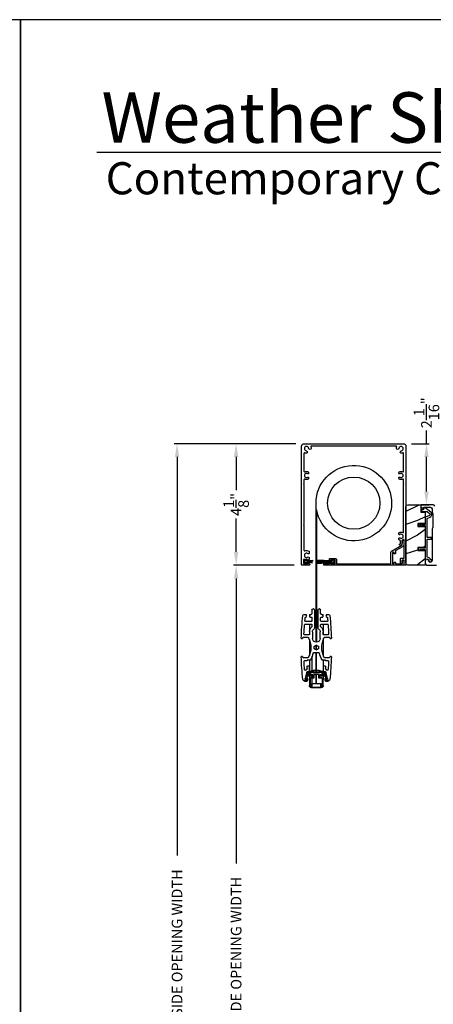
# Model space of a CAD drawing. Extents: x 248 to 401, y -995 to -929.
# Drawn here: x 299 to 313, y -963 to -929 of the extents above; entities that cross this region are included whole.
import ezdxf

# ---------------------------------------------------------------- set-up
doc = ezdxf.new("R2010")
doc.units = 0
doc.header["$LTSCALE"] = 2
doc.header["$MEASUREMENT"] = 0
doc.header["$PDMODE"] = 3
doc.layers.get('0').update_dxf_attribs({"linetype": 'CONTINUOUS'})
doc.layers.get('DEFPOINTS').update_dxf_attribs({"color": 3, "linetype": 'CONTINUOUS'})
doc.layers.add('Dim', color=7, linetype='CONTINUOUS')
doc.styles.add('Arial', font='arial.ttf')
doc.styles.get("Standard").update_dxf_attribs({"font": 'arial.ttf'})
doc.dimstyles.new('STANDARD 1.5', dxfattribs={"dimtxt": 0.36, "dimasz": 0.45, "dimexe": 0.09375, "dimexo": 0.27, "dimgap": 0.135, "dimtad": 0, "dimdec": 4, "dimzin": 0, "dimdsep": 46, "dimlunit": 4, "dimtxsty": 'STANDARD', "dimcen": 0, "dimadec": 5, "dimazin": 0, "dimtfac": 1, "dimtdec": 4, "dimtofl": 0, "dimtmove": 0, "dimatfit": 3, "dimfxl": 1, "dimtolj": 1, "dimtzin": 0, "dimarcsym": 0})

# ---------------------------------------------------------------- blocks, each defined once
blk = doc.blocks.new('*D371')
at = {"color": 0, "lineweight": -2, "transparency": 16777216}
for p, q in [((308.463, -947.817), (306.404, -947.817)), ((306.498, -948.267), (306.498, -957.944)), ((306.498, -975.987), (306.498, -966.31)), ((308.448, -976.437), (306.404, -976.437))]:
    blk.add_line(p, q, dxfattribs=at)
at = {"color": 0, "transparency": 16777216}
for points in [[(306.423, -948.267), (306.573, -948.267), (306.498, -947.817)], [(306.423, -975.987), (306.573, -975.987), (306.498, -976.437)]]:
    blk.add_solid(points, dxfattribs=at)
at = {"layer": 'DEFPOINTS', "color": 0, "transparency": 16777216}
for p in [(306.498, -947.817), (308.733, -947.817), (308.718, -976.437)]:
    blk.add_point(p, dxfattribs=at)
at = {"color": 0, "transparency": 16777216, "insert": (306.498, -962.127), "char_height": 0.36, "attachment_point": 5, "rotation": 90}
blk.add_mtext('\\A1;SCREEN INSIDE OPENING WIDTH', dxfattribs=at)
blk = doc.blocks.new('*D374')
at = {"color": 0, "lineweight": -2, "transparency": 16777216}
for p, q in [((308.526, -943.692), (304.401, -943.692)), ((304.495, -944.142), (304.495, -957.669)), ((304.495, -980.121), (304.495, -966.594)), ((308.518, -980.571), (304.401, -980.571))]:
    blk.add_line(p, q, dxfattribs=at)
at = {"color": 0, "transparency": 16777216}
for points in [[(304.42, -944.142), (304.57, -944.142), (304.495, -943.692)], [(304.42, -980.121), (304.57, -980.121), (304.495, -980.571)]]:
    blk.add_solid(points, dxfattribs=at)
at = {"layer": 'DEFPOINTS', "color": 0, "transparency": 16777216}
for p in [(304.495, -943.692), (308.796, -943.692), (308.788, -980.571)]:
    blk.add_point(p, dxfattribs=at)
at = {"color": 0, "transparency": 16777216, "insert": (304.495, -962.132), "char_height": 0.36, "attachment_point": 5, "rotation": 90}
blk.add_mtext('\\A1;SCREEN OUTSIDE OPENING WIDTH', dxfattribs=at)
blk = doc.blocks.new('*D375')
at = {"layer": 'DEFPOINTS', "color": 0, "transparency": 16777216}
for p in [(312.175, -943.692), (312.949, -943.692), (312.316, -945.766)]:
    blk.add_point(p, dxfattribs=at)
at = {"layer": 'Dim', "color": 0, "lineweight": -2, "transparency": 16777216}
for p, q in [((312.949, -943.692), (312.949, -943.242)), ((312.445, -943.692), (313.043, -943.692)), ((312.949, -945.316), (312.949, -944.142)), ((312.586, -945.766), (313.043, -945.766))]:
    blk.add_line(p, q, dxfattribs=at)
at = {"layer": 'Dim', "color": 0, "transparency": 16777216}
for points in [[(312.874, -944.142), (313.024, -944.142), (312.949, -943.692)], [(312.874, -945.316), (313.024, -945.316), (312.949, -945.766)]]:
    blk.add_solid(points, dxfattribs=at)
at = {"layer": 'Dim', "color": 0, "transparency": 16777216, "insert": (312.949, -942.644), "char_height": 0.36, "attachment_point": 5, "rotation": 90}
blk.add_mtext('\\A1;2{\\H1x;\\S1/16;}"', dxfattribs=at)
blk = doc.blocks.new('*D376')
at = {"color": 0, "lineweight": -2, "transparency": 16777216}
for p, q in [((308.526, -943.692), (306.404, -943.692)), ((306.498, -944.142), (306.498, -945.275)), ((306.498, -947.367), (306.498, -946.234)), ((308.463, -947.817), (306.404, -947.817))]:
    blk.add_line(p, q, dxfattribs=at)
at = {"color": 0, "transparency": 16777216}
for points in [[(306.423, -944.142), (306.573, -944.142), (306.498, -943.692)], [(306.423, -947.367), (306.573, -947.367), (306.498, -947.817)]]:
    blk.add_solid(points, dxfattribs=at)
at = {"layer": 'DEFPOINTS', "color": 0, "transparency": 16777216}
for p in [(306.498, -943.692), (308.796, -943.692), (308.733, -947.817)]:
    blk.add_point(p, dxfattribs=at)
at = {"color": 0, "transparency": 16777216, "insert": (306.498, -945.754), "char_height": 0.36, "attachment_point": 5, "rotation": 90}
blk.add_mtext('\\A1;4{\\H1x;\\S1/8;}"', dxfattribs=at)
blk = doc.blocks.new('A$Cd77a04da')
for p, q in [((0.064, 0.088), (0.008, 0.122)), ((0.008, 0.122), (0.037, 0.073)), ((0.037, 0.053), (0.008, 0.004)), ((0.008, 0.004), (0.065, 0.037)), ((0.107, 0.122), (0.091, 0.095)), ((0.092, 0.029), (0.107, 0.004)), ((0.126, 0.122), (0.107, 0.122)), ((0.107, 0.004), (0.126, 0.004)), ((0.126, 0.096), (0.126, 0.122)), ((0.323, 0.107), (0.126, 0.096)), ((0.126, 0.092), (0.323, 0.103)), ((0.323, 0.095), (0.126, 0.088)), ((0.126, 0.088), (0.126, 0.092)), ((0.126, 0.084), (0.323, 0.091)), ((0.323, 0.084), (0.126, 0.081)), ((0.126, 0.081), (0.126, 0.084)), ((0.126, 0.077), (0.323, 0.08)), ((0.126, 0.073), (0.126, 0.077)), ((0.323, 0.074), (0.126, 0.073)), ((0.126, 0.069), (0.323, 0.07)), ((0.126, 0.065), (0.126, 0.069)), ((0.323, 0.065), (0.126, 0.065)), ((0.126, 0.057), (0.126, 0.061)), ((0.126, 0.061), (0.323, 0.061)), ((0.323, 0.055), (0.126, 0.057)), ((0.126, 0.049), (0.126, 0.053)), ((0.126, 0.053), (0.323, 0.051)), ((0.323, 0.046), (0.126, 0.049)), ((0.126, 0.041), (0.126, 0.045)), ((0.126, 0.045), (0.323, 0.042)), ((0.323, 0.034), (0.126, 0.041)), ((0.126, 0.033), (0.126, 0.037)), ((0.126, 0.037), (0.323, 0.03)), ((0.323, 0.023), (0.126, 0.033)), ((0.126, 0.029), (0.323, 0.019)), ((0.126, 0.004), (0.126, 0.029)), ((0.323, 0.103), (0.323, 0.107)), ((0.323, 0.091), (0.323, 0.095)), ((0.323, 0.08), (0.323, 0.084)), ((0.323, 0.07), (0.323, 0.074)), ((0.323, 0.061), (0.323, 0.065)), ((0.323, 0.051), (0.323, 0.055)), ((0.323, 0.042), (0.323, 0.046)), ((0.323, 0.03), (0.323, 0.034)), ((0.323, 0.019), (0.323, 0.023))]:
    blk.add_line(p, q)
for centre, start, end in [((0.02, 0.063), 329.9976, 30.0024), ((0.074, 0.105), 238.4378, 330.0028), ((0.075, 0.02), 29.9822, 120.0033)]:
    blk.add_arc(centre, 0.0196, start, end)
blk = doc.blocks.new('A$Cfc71bfa4')
for p, q in [((0, 0.1), (0.001, 0.1)), ((0.001, 0.09), (0.07, 0.09)), ((0.003, 0.122), (0.003, 0.118)), ((0.514, 0.095), (0.003, 0.122)), ((0.003, 0.118), (0.514, 0.091)), ((0.514, 0.087), (0.003, 0.105)), ((0.003, 0.105), (0.003, 0.101)), ((0.003, 0.101), (0.514, 0.083)), ((0.003, 0.088), (0.003, 0.084)), ((0.514, 0.079), (0.003, 0.088)), ((0.003, 0.084), (0.514, 0.075)), ((0.514, 0.071), (0.003, 0.076)), ((0.003, 0.076), (0.003, 0.072)), ((0.003, 0.072), (0.514, 0.068)), ((0.514, 0.065), (0.003, 0.065)), ((0.003, 0.065), (0.003, 0.061)), ((0.003, 0.061), (0.514, 0.061)), ((0.514, 0.058), (0.003, 0.054)), ((0.003, 0.05), (0.514, 0.054)), ((0.003, 0.054), (0.003, 0.05)), ((0.514, 0.05), (0.003, 0.041)), ((0.003, 0.038), (0.514, 0.046)), ((0.514, 0.043), (0.003, 0.025)), ((0.003, 0.041), (0.003, 0.038)), ((0.003, 0.021), (0.514, 0.039)), ((0.514, 0.035), (0.003, 0.008)), ((0.003, 0.004), (0.514, 0.031)), ((0.003, 0.025), (0.003, 0.021)), ((0.003, 0.008), (0.003, 0.004)), ((0.533, 0.122), (0.514, 0.122)), ((0.514, 0.122), (0.514, 0.095)), ((0.514, 0.091), (0.514, 0.087)), ((0.514, 0.083), (0.514, 0.079)), ((0.514, 0.075), (0.514, 0.071)), ((0.514, 0.068), (0.514, 0.065)), ((0.514, 0.061), (0.514, 0.058)), ((0.514, 0.054), (0.514, 0.05)), ((0.514, 0.046), (0.514, 0.043)), ((0.514, 0.039), (0.514, 0.035)), ((0.514, 0.031), (0.514, 0.004)), ((0.514, 0.004), (0.533, 0.004)), ((0.549, 0.095), (0.533, 0.122)), ((0.533, 0.004), (0.548, 0.029)), ((0.575, 0.037), (0.632, 0.004)), ((0.632, 0.122), (0.576, 0.088)), ((0.603, 0.073), (0.632, 0.122)), ((0.632, 0.004), (0.603, 0.053))]:
    blk.add_line(p, q)
for centre, start, end in [((0.565, 0.02), 60.0014, 149.9945), ((0.566, 0.105), 210.0206, 301.5573), ((0.62, 0.063), 150.0044, 209.9956)]:
    blk.add_arc(centre, 0.0196, start, end)
blk = doc.blocks.new('A$Ceba7c1e9')
for p, q in [((1.653, 2.731), (1.637, 2.716)), ((1.719, 2.702), (1.64, 2.702)), ((1.642, 2.702), (1.711, 2.702)), ((1.719, 2.734), (1.658, 2.734)), ((1.727, 2.687), (1.727, 2.655)), ((1.731, 2.667), (1.731, 2.69)), ((1.758, 2.655), (1.758, 2.694)), ((1.821, 2.674), (1.821, 2.876)), ((1.821, 2.553), (1.821, 2.674)), ((1.845, 2.674), (1.845, 2.876)), ((1.888, 2.943), (2.226, 2.943)), ((1.888, 2.919), (1.888, 2.825)), ((1.9, 2.825), (1.9, 2.931)), ((1.9, 2.931), (2.214, 2.931)), ((1.902, 2.825), (1.902, 2.923)), ((1.908, 2.929), (2.206, 2.929)), ((2.004, 2.819), (1.908, 2.819)), ((2.206, 2.817), (1.908, 2.817)), ((1.908, 2.805), (2.206, 2.805)), ((1.919, 2.931), (1.919, 2.929)), ((1.919, 2.819), (1.919, 2.817)), ((1.919, 2.805), (1.919, 2.631)), ((2.008, 2.823), (2.004, 2.819)), ((2.012, 2.819), (2.008, 2.823)), ((2.102, 2.819), (2.012, 2.819)), ((2.046, 2.929), (2.046, 2.931)), ((2.046, 2.817), (2.046, 2.819)), ((2.046, 2.498), (2.046, 2.805)), ((2.047, 2.929), (2.047, 2.931)), ((2.047, 2.817), (2.047, 2.819)), ((2.047, 2.498), (2.047, 2.805)), ((2.106, 2.823), (2.102, 2.819)), ((2.11, 2.819), (2.106, 2.823)), ((2.206, 2.819), (2.11, 2.819)), ((2.212, 2.923), (2.212, 2.825)), ((2.214, 2.931), (2.214, 2.825)), ((2.226, 2.825), (2.226, 2.919)), ((2.269, 2.876), (2.269, 2.674)), ((2.293, 2.876), (2.293, 2.674)), ((2.355, 2.694), (2.355, 2.655)), ((2.383, 2.69), (2.383, 2.667)), ((2.387, 2.655), (2.387, 2.687)), ((2.456, 2.734), (2.395, 2.734)), ((2.474, 2.702), (2.395, 2.702)), ((2.403, 2.702), (2.471, 2.702)), ((2.477, 2.716), (2.461, 2.731)), ((1.732, 2.416), (1.675, 2.64)), ((1.686, 2.655), (1.719, 2.655)), ((1.689, 2.347), (1.736, 2.316)), ((1.696, 2.629), (1.762, 2.43)), ((1.711, 2.639), (1.703, 2.639)), ((1.753, 2.558), (1.736, 2.608)), ((1.802, 2.408), (1.744, 2.408)), ((1.904, 2.553), (1.76, 2.553)), ((1.792, 2.44), (1.768, 2.511)), ((1.776, 2.522), (1.904, 2.522)), ((1.809, 2.435), (1.8, 2.435)), ((1.8, 2.404), (1.809, 2.404)), ((1.813, 2.229), (1.813, 2.396)), ((1.821, 2.435), (1.821, 2.522)), ((1.821, 2.013), (1.821, 2.403)), ((1.86, 2.44), (1.86, 2.484)), ((1.868, 2.492), (1.932, 2.497)), ((1.939, 2.439), (1.869, 2.433)), ((1.933, 2.605), (1.87, 2.616)), ((1.964, 2.624), (1.874, 2.639)), ((1.919, 2.607), (1.919, 2.496)), ((1.919, 2.437), (1.919, 2.403)), ((1.919, 2.37), (1.919, 1.873)), ((1.939, 2.505), (1.939, 2.597)), ((2.175, 2.439), (1.939, 2.439)), ((1.97, 2.506), (1.97, 2.616)), ((2.135, 2.498), (1.978, 2.498)), ((2.046, 2.376), (2.046, 2.439)), ((2.046, 1.759), (2.046, 2.345)), ((2.047, 2.376), (2.047, 2.439)), ((2.047, 1.759), (2.047, 2.345)), ((2.143, 2.616), (2.143, 2.506)), ((2.24, 2.639), (2.15, 2.624)), ((2.175, 2.597), (2.175, 2.505)), ((2.245, 2.433), (2.175, 2.439)), ((2.244, 2.616), (2.181, 2.605)), ((2.182, 2.497), (2.246, 2.492)), ((2.354, 2.553), (2.21, 2.553)), ((2.21, 2.522), (2.338, 2.522)), ((2.253, 2.484), (2.253, 2.44)), ((2.292, 2.553), (2.292, 2.664)), ((2.292, 2.435), (2.292, 2.522)), ((2.292, 2.013), (2.292, 2.403)), ((2.3, 2.396), (2.3, 2.229)), ((2.314, 2.435), (2.305, 2.435)), ((2.305, 2.404), (2.314, 2.404)), ((2.37, 2.408), (2.312, 2.408)), ((2.345, 2.511), (2.322, 2.44)), ((2.351, 2.43), (2.418, 2.629)), ((2.378, 2.608), (2.361, 2.558)), ((2.378, 2.316), (2.425, 2.347)), ((2.439, 2.64), (2.381, 2.416)), ((2.395, 2.655), (2.428, 2.655)), ((2.41, 2.639), (2.403, 2.639)), ((1.737, 2.032), (1.661, 2.032)), ((1.743, 2.019), (1.743, 2.027)), ((1.745, 2.3), (1.745, 2.229)), ((1.845, 2.013), (1.748, 2.013)), ((1.764, 2.209), (1.794, 2.209)), ((2.365, 2.013), (2.269, 2.013)), ((2.32, 2.209), (2.35, 2.209)), ((2.369, 2.229), (2.369, 2.3)), ((2.371, 2.027), (2.371, 2.019)), ((2.453, 2.032), (2.377, 2.032)), ((1.584, 1.889), (1.596, 1.915)), ((1.61, 1.924), (1.782, 1.924)), ((1.821, 1.309), (1.821, 1.856)), ((2.147, 1.759), (1.967, 1.759)), ((2.292, 1.312), (2.292, 1.853)), ((2.332, 1.924), (2.504, 1.924)), ((2.518, 1.915), (2.53, 1.889)), ((2.005, 1.633), (1.981, 1.627)), ((1.981, 1.627), (1.987, 1.603)), ((1.987, 1.563), (1.981, 1.539)), ((1.981, 1.539), (2.005, 1.532)), ((2.057, 1.671), (2.039, 1.653)), ((2.039, 1.512), (2.057, 1.494)), ((2.046, 1.505), (2.046, 1.66)), ((2.047, 1.504), (2.047, 1.661)), ((2.075, 1.653), (2.057, 1.671)), ((2.057, 1.494), (2.075, 1.512)), ((2.133, 1.627), (2.109, 1.633)), ((2.109, 1.532), (2.133, 1.539)), ((2.127, 1.603), (2.133, 1.627)), ((2.133, 1.539), (2.127, 1.563)), ((1.596, 1.25), (1.584, 1.277)), ((1.782, 1.241), (1.61, 1.241)), ((1.808, 1.152), (1.66, 1.152)), ((1.821, 0.789), (1.821, 1.147)), ((1.827, 1.052), (1.827, 1.133)), ((1.925, 1.052), (1.925, 1.274)), ((2.188, 1.274), (2.188, 1.052)), ((2.287, 1.133), (2.287, 1.052)), ((2.292, 0.789), (2.292, 1.146)), ((2.454, 1.152), (2.306, 1.152)), ((2.504, 1.241), (2.332, 1.241)), ((2.53, 1.277), (2.518, 1.25)), ((1.68, 0.789), (1.89, 0.789)), ((1.89, 0.699), (1.691, 0.699)), ((1.91, 0.809), (1.91, 0.867)), ((1.91, 0.571), (1.91, 0.679)), ((1.998, 0.306), (1.998, 0.913)), ((2.116, 0.913), (2.116, 0.306)), ((2.204, 0.867), (2.204, 0.809)), ((2.204, 0.679), (2.204, 0.571)), ((2.224, 0.789), (2.434, 0.789)), ((2.423, 0.699), (2.224, 0.699)), ((1.64, 0.463), (1.709, 0.463)), ((1.702, 0.551), (1.715, 0.551)), ((1.709, 0.545), (1.715, 0.551)), ((1.723, 0.532), (1.709, 0.545)), ((1.709, 0.518), (1.723, 0.532)), ((1.723, 0.504), (1.709, 0.518)), ((1.709, 0.49), (1.723, 0.504)), ((1.723, 0.477), (1.709, 0.49)), ((1.709, 0.463), (1.723, 0.477)), ((1.843, 0.545), (1.829, 0.532)), ((1.829, 0.532), (1.843, 0.518)), ((1.843, 0.518), (1.829, 0.504)), ((1.829, 0.504), (1.843, 0.49)), ((1.843, 0.49), (1.829, 0.477)), ((1.829, 0.477), (1.843, 0.463)), ((1.837, 0.551), (1.89, 0.551)), ((1.837, 0.551), (1.843, 0.545)), ((1.843, 0.463), (1.87, 0.463)), ((1.91, 0.306), (1.91, 0.424)), ((2.204, 0.424), (2.204, 0.306)), ((2.224, 0.551), (2.277, 0.551)), ((2.243, 0.463), (2.271, 0.463)), ((2.271, 0.545), (2.277, 0.551)), ((2.285, 0.532), (2.271, 0.545)), ((2.271, 0.518), (2.285, 0.532)), ((2.285, 0.504), (2.271, 0.518)), ((2.271, 0.49), (2.285, 0.504)), ((2.285, 0.477), (2.271, 0.49)), ((2.271, 0.463), (2.285, 0.477)), ((2.405, 0.545), (2.391, 0.532)), ((2.391, 0.532), (2.405, 0.518)), ((2.405, 0.518), (2.391, 0.504)), ((2.391, 0.504), (2.405, 0.49)), ((2.405, 0.49), (2.391, 0.477)), ((2.391, 0.477), (2.405, 0.463)), ((2.399, 0.551), (2.412, 0.551)), ((2.399, 0.551), (2.405, 0.545)), ((2.405, 0.463), (2.474, 0.463)), ((1.959, 0.267), (1.949, 0.267)), ((2.165, 0.267), (2.155, 0.267))]:
    blk.add_line(p, q)
for centre, radius, start, end in [((1.64, 2.663), 0.0393, 89.9953, 173.6694), ((1.642, 2.71), 0.00786, 135.0061, 269.9941), ((1.658, 2.726), 0.00783, 89.8987, 135.0683), ((1.711, 2.687), 0.0157, 359.9854, 90.0226), ((1.719, 2.694), 0.0393, 0.0046, 89.9997), ((1.719, 2.69), 0.0118, 0.0099, 90.0036), ((1.888, 2.876), 0.0668, 90.0011, 180.0004), ((1.88, 2.674), 0.0589, 179.994, 260.0048), ((1.888, 2.876), 0.0432, 90.0035, 179.9998), ((1.88, 2.674), 0.0354, 179.9983, 260.0021), ((1.908, 2.825), 0.0196, 179.9925, 270.0117), ((1.908, 2.825), 0.00786, 180.0248, 269.9656), ((1.908, 2.923), 0.0059, 90.0358, 179.9955), ((1.908, 2.825), 0.00589, 179.9723, 270.042), ((2.206, 2.923), 0.0059, 0.0032, 89.9647), ((2.206, 2.825), 0.00589, 269.9575, 0.029), ((2.206, 2.825), 0.0196, 269.9886, 0.0071), ((2.206, 2.825), 0.00786, 270.0353, 359.9743), ((2.226, 2.876), 0.0668, 359.9996, 89.9989), ((2.226, 2.876), 0.0432, 0.0004, 89.9963), ((2.234, 2.674), 0.0354, 279.9979, 0.0017), ((2.234, 2.674), 0.0589, 279.9952, 0.006), ((2.395, 2.694), 0.0393, 90.0004, 179.9954), ((2.395, 2.69), 0.0118, 89.9964, 179.9901), ((2.403, 2.687), 0.0157, 89.9772, 180.0151), ((2.456, 2.726), 0.00783, 44.9327, 90.0997), ((2.471, 2.71), 0.00786, 270.0054, 44.9939), ((2.474, 2.663), 0.0393, 6.3306, 90.0046), ((11.374, 1.583), 9.833, 173.6667, 178.1684), ((1.678, 2.331), 0.0196, 56.0766, 175.5718), ((1.686, 2.643), 0.0118, 90.0001, 194.4578), ((1.703, 2.632), 0.00786, 90.0225, 198.5022), ((1.711, 2.655), 0.0157, 269.9774, 0.0146), ((1.719, 2.667), 0.0118, 269.9964, 0.0129), ((1.744, 2.419), 0.0118, 194.4497, 270.018), ((1.743, 2.611), 0.00786, 125.963, 198.5078), ((1.711, 2.655), 0.0471, 305.959, 359.9976), ((1.76, 2.561), 0.00786, 198.5121, 270.0048), ((1.8, 2.443), 0.0393, 198.4996, 270.0074), ((1.776, 2.514), 0.00786, 90.0164, 198.4826), ((1.8, 2.443), 0.00786, 198.5121, 270.0048), ((1.802, 2.396), 0.0118, 359.9871, 90.0036), ((1.809, 2.246), 0.189, 63.243, 89.9923), ((1.809, 2.247), 0.157, 63.2336, 90.0017), ((1.868, 2.484), 0.00786, 95.0071, 180.0154), ((1.868, 2.44), 0.00786, 180.0128, 274.9643), ((2.057, 2.738), 0.393, 243.2339, 296.7661), ((2.057, 2.738), 0.361, 243.2338, 296.7662), ((1.904, 2.537), 0.0157, 270.0011, 89.9989), ((1.931, 2.505), 0.00786, 275.0071, 359.9813), ((1.931, 2.597), 0.00785, 359.958, 80.0494), ((1.963, 2.616), 0.00786, 0.0183, 79.9891), ((1.978, 2.506), 0.00785, 180.0025, 270.0221), ((2.135, 2.506), 0.00785, 269.977, 359.9984), ((2.151, 2.616), 0.00786, 100.0113, 179.9806), ((2.183, 2.597), 0.00785, 99.9506, 180.042), ((2.183, 2.505), 0.00786, 180.0177, 264.9933), ((2.21, 2.537), 0.0157, 90.0011, 269.9989), ((2.305, 2.246), 0.189, 90.0077, 116.757), ((2.305, 2.247), 0.157, 89.9983, 116.7664), ((2.245, 2.44), 0.00786, 265.0348, 359.988), ((2.245, 2.484), 0.00786, 359.9836, 84.9939), ((2.312, 2.396), 0.0118, 89.9964, 180.0129), ((2.314, 2.443), 0.00786, 269.9942, 341.4889), ((2.314, 2.443), 0.0393, 269.9925, 341.5004), ((2.338, 2.514), 0.00786, 341.5165, 89.9839), ((2.354, 2.561), 0.00786, 269.9938, 341.4899), ((2.403, 2.655), 0.0471, 180.0024, 234.0408), ((2.37, 2.419), 0.0118, 269.9817, 345.5509), ((2.37, 2.611), 0.00786, 341.4919, 54.0381), ((2.395, 2.667), 0.0118, 179.9871, 270.0036), ((2.403, 2.655), 0.0157, 179.9849, 270.0228), ((2.41, 2.632), 0.00786, 341.4986, 89.9772), ((2.436, 2.331), 0.0196, 4.4283, 123.9234), ((2.428, 2.643), 0.0118, 345.5416, 90.0001), ((-7.26, 1.583), 9.833, 1.8316, 6.3333), ((11.374, 1.583), 9.745, 175.5857, 177.2331), ((1.661, 2.052), 0.0196, 177.2437, 269.9994), ((1.725, 2.3), 0.0196, 0.006, 56.0532), ((1.737, 2.027), 0.0059, 0.0045, 89.9642), ((1.748, 2.019), 0.0059, 180.002, 269.9652), ((1.764, 2.229), 0.0196, 180.0022, 269.988), ((1.794, 2.229), 0.0196, 270.0123, 359.9971), ((1.845, 1.993), 0.0196, 28.3453, 90.0144), ((2.269, 1.993), 0.0196, 89.9863, 151.654), ((2.32, 2.229), 0.0196, 180.0026, 269.988), ((2.35, 2.229), 0.0196, 270.012, 359.9974), ((2.365, 2.019), 0.0059, 270.0353, 359.9968), ((2.389, 2.3), 0.0196, 123.9471, 179.9945), ((2.377, 2.027), 0.0059, 90.0353, 179.9968), ((2.453, 2.052), 0.0196, 270.0006, 2.7563), ((-7.26, 1.583), 9.745, 2.7669, 4.4143), ((1.566, 1.897), 0.0196, 179.9946, 335.2399), ((1.61, 1.909), 0.0157, 89.9911, 155.249), ((1.782, 1.909), 0.0157, 25.0543, 89.9863), ((1.085, 1.583), 0.786, 334.946, 25.054), ((1.085, 1.583), 0.884, 12.5549, 28.3604), ((1.967, 1.779), 0.0196, 192.5671, 269.9973), ((2.147, 1.779), 0.0196, 270.0027, 347.4329), ((3.029, 1.583), 0.884, 151.6397, 167.4451), ((3.029, 1.583), 0.786, 154.9461, 205.0539), ((2.332, 1.909), 0.0157, 90.0144, 154.9447), ((2.504, 1.909), 0.0157, 24.7505, 90.0089), ((2.548, 1.897), 0.0196, 204.76, 0.0056), ((2.057, 1.274), 0.131, 0.0006, 179.9994), ((2.057, 1.583), 0.0727, 164.0776, 195.9224), ((2.057, 1.583), 0.0727, 104.0788, 135.918), ((2.057, 1.583), 0.0726, 224.0657, 255.9258), ((2.057, 1.583), 0.0727, 44.0818, 75.9215), ((2.057, 1.583), 0.0726, 284.0738, 315.9345), ((2.057, 1.583), 0.0727, 344.0772, 15.9228), ((1.566, 1.268), 0.0196, 24.7601, 180.0054), ((11.374, 1.583), 9.833, 181.8316, 186.3333), ((1.61, 1.257), 0.0157, 204.751, 270.0089), ((1.66, 1.133), 0.0196, 90.0026, 182.6445), ((11.373, 1.583), 9.744, 182.651, 184.5646), ((1.782, 1.257), 0.0157, 270.0137, 334.9457), ((1.808, 1.133), 0.0196, 0.0159, 89.988), ((2.057, 1.052), 0.23, 179.9994, 227.9524), ((2.057, 1.052), 0.131, 179.9979, 234.8821), ((2.057, 1.052), 0.131, 305.1179, 0.002), ((2.057, 1.052), 0.23, 312.0476, 0.0006), ((2.306, 1.133), 0.0196, 90.012, 179.9838), ((2.332, 1.257), 0.0157, 205.0553, 269.9856), ((-7.259, 1.583), 9.743, 355.4354, 357.349), ((2.454, 1.133), 0.0196, 357.3551, 89.9977), ((2.504, 1.257), 0.0157, 269.9911, 335.2495), ((-7.26, 1.583), 9.833, 353.6667, 358.1684), ((2.548, 1.268), 0.0196, 359.9944, 155.24), ((1.68, 0.809), 0.0196, 184.5636, 269.9938), ((1.691, 0.679), 0.0196, 89.9872, 185.3439), ((11.396, 1.585), 9.767, 185.332, 185.9702), ((1.89, 0.809), 0.0196, 270.012, 359.9978), ((1.89, 0.679), 0.0196, 359.9925, 90.0113), ((1.89, 0.867), 0.0197, 0.0132, 47.9327), ((1.959, 0.913), 0.0393, 359.9984, 54.8771), ((2.155, 0.913), 0.0393, 125.1229, 180.0016), ((2.224, 0.867), 0.0197, 132.0682, 179.9859), ((2.224, 0.809), 0.0196, 180.0026, 269.9878), ((2.224, 0.679), 0.0196, 89.9889, 180.0071), ((2.423, 0.679), 0.0196, 354.6561, 90.0128), ((-7.278, 1.584), 9.762, 354.0297, 354.6682), ((2.434, 0.809), 0.0196, 270.0064, 355.4361), ((1.64, 0.502), 0.0393, 186.3306, 270.0047), ((1.702, 0.571), 0.0196, 185.9697, 270.0013), ((1.87, 0.424), 0.0393, 359.9974, 89.9998), ((1.89, 0.571), 0.0196, 270.012, 359.9841), ((2.224, 0.571), 0.0196, 180.0162, 269.9878), ((2.243, 0.424), 0.0393, 90.0004, 180.0023), ((2.412, 0.571), 0.0196, 269.9989, 354.0303), ((2.474, 0.502), 0.0393, 269.9954, 353.6694), ((1.949, 0.306), 0.0393, 180.0046, 269.9997), ((1.959, 0.306), 0.0393, 270.0005, 359.9954), ((2.155, 0.306), 0.0393, 180.0046, 269.9996), ((2.165, 0.306), 0.0393, 270.0004, 359.9954)]:
    blk.add_arc(centre, radius, start, end)

msp = doc.modelspace()

# ---------------------------------------------------------------- hatches: boundary and pattern name
h = msp.add_hatch()
h.set_pattern_fill('WOOD2', color=256, pattern_type=2)
h.set_pattern_definition([(216.8699, (-1944.95796, -198.5034), (2.999999918, 2.000000123), [0.5, -4.5]), (206.5651, (-1944.35796, -198.8034), (-0.99999916, -1.00000131), [1.118034, -1.118034]), (198.4349, (-1944.35796, -199.3034), (-2.000000435, -0.999998403), [0.632456, -2.529822])])
edge = h.paths.add_edge_path()
edge.add_arc((312.31547, -947.74989), 0.0625, 179.996471, 270.002991, ccw=False)
edge.add_line((312.25298, -947.74988), (312.25298, -945.82488))
edge.add_arc((312.31548, -945.82489), 0.0625, 90.004353, 179.996184, ccw=False)
edge.add_line((312.31548, -945.76238), (312.75805, -945.76238))
edge.add_line((312.75805, -945.76238), (312.75805, -946.01238))
edge.add_line((312.75805, -946.01238), (312.90705, -946.01238))
edge.add_line((312.90705, -946.01238), (312.90705, -946.40239))
edge.add_line((312.90705, -946.40239), (312.65705, -946.40239))
edge.add_line((312.65705, -946.40239), (312.65705, -946.50239))
edge.add_line((312.65705, -946.50239), (312.90705, -946.50239))
edge.add_line((312.90705, -946.50239), (312.90705, -947.21238))
edge.add_line((312.90705, -947.21238), (312.65705, -947.21238))
edge.add_line((312.65705, -947.21238), (312.65705, -947.31238))
edge.add_line((312.65705, -947.31238), (312.90705, -947.31238))
edge.add_line((312.90705, -947.31238), (312.90705, -947.81238))
edge.add_line((312.90705, -947.81238), (312.31548, -947.81238))

# ---------------------------------------------------------------- linework, layer by layer
msp.add_line((348.1381, -933.81301), (301.78162, -933.81301))
for points in [[(248.18848, -929.29962), (248.18848, -995.29964), (299.18849, -995.29964), (299.18849, -929.29962)], [(299.18849, -929.29962), (299.18849, -995.29964), (350.1885, -995.29964), (350.1885, -929.29962)]]:
    msp.add_lwpolyline(points, close=True)
for points in [[(312.25313, -947.80128, -0.41419305), (312.23741, -947.81699), (312.20991, -947.81699, -0.41419305), (312.1942, -947.80128), (312.1942, -947.65592, 0.41419964), (312.17848, -947.64021), (312.14116, -947.64021, 0.41419964), (312.12545, -947.65592), (312.12545, -947.75217, -0.41411234), (312.10973, -947.76788), (312.0842, -947.76788, -0.41411234), (312.06848, -947.75217), (312.06848, -947.58913, -0.413911), (312.07634, -947.58128), (312.17848, -947.58128, 0.41411234), (312.1942, -947.56556), (312.1942, -946.96609, 0.59700078), (312.16375, -946.94968, -0.05286986), (312.13797, -946.963, 0.30928712), (312.12545, -946.9813), (312.12545, -947.07056, -0.26795012), (312.08616, -947.13861), (312.06915, -947.14843, -0.41417678), (312.04232, -947.14124), (312.0325, -947.12423, -0.41420475), (312.03969, -947.0974), (312.0567, -947.08758, 0.26780142), (312.06652, -947.07056), (312.06652, -946.98648, 0.33843198), (312.05203, -946.96753, -0.04583338), (312.02854, -946.95877, -0.2883651), (312.01741, -946.94107), (312.01741, -946.90319, -0.63129939), (312.04235, -946.8913, 2.09833488), (312.04235, -946.7784, -0.63099334), (312.01741, -946.76651), (312.01741, -946.72863, -0.28812668), (312.02854, -946.71093, -0.22546921), (312.14657, -946.71038, 0.5495599), (312.17456, -946.6926), (312.17456, -946.45378), (312.18634, -946.44199), (312.17456, -946.43021), (312.17456, -945.07878), (312.18634, -945.06699), (312.17456, -945.05521), (312.17456, -944.91459, 0.54932149), (312.14657, -944.89681, -0.22554857), (312.02854, -944.89627, -0.2883651), (312.01741, -944.87857), (312.01741, -944.84069, -0.63129939), (312.04235, -944.8288, 2.09831779), (312.04235, -944.7159, -0.63099334), (312.01741, -944.70401), (312.01741, -944.66613, -0.28812668), (312.02854, -944.64843, -0.22546921), (312.14657, -944.64788, 0.5495599), (312.17456, -944.6301), (312.17456, -944.02491, 0.5300596), (312.14765, -944.00666, -0.05993715), (312.11046, -944.01651, -1.00001063), (312.0982, -943.92897, 2.00696345), (312.01615, -943.84691, -1.00004919), (311.92861, -943.83466, -0.05996838), (311.93846, -943.79747, 0.52989176), (311.92021, -943.77056), (309.05033, -943.77056, 0.52989176), (309.03208, -943.79747, -0.05996838), (309.04193, -943.83466, -1.00004919), (308.95439, -943.84691, 2.00696345), (308.87234, -943.92897, -1.00001063), (308.86008, -944.01651, -0.05993715), (308.82289, -944.00666, 0.5300596), (308.79598, -944.02491), (308.79598, -944.6301, 0.5495599), (308.82398, -944.64788, -0.22546921), (308.942, -944.64843, -0.28812668), (308.95313, -944.66613), (308.95313, -944.70401, -0.63099334), (308.92819, -944.7159, 2.09831779), (308.92819, -944.8288, -0.63129939), (308.95313, -944.84069), (308.95313, -944.87857, -0.2883651), (308.942, -944.89627, -0.22554857), (308.82398, -944.89681, 0.54932149), (308.79598, -944.91459), (308.79598, -945.05521), (308.7842, -945.06699), (308.79598, -945.07878), (308.79598, -946.43021), (308.7842, -946.44199), (308.79598, -946.45378), (308.79598, -947.31092, 0.52734789), (308.82273, -947.32923, -0.22724232), (308.96491, -947.34017, -0.26801617), (308.97277, -947.35378), (308.97277, -947.41129, -0.31134356), (308.96263, -947.42599, -0.23679433), (308.92146, -947.42176, 1.8224937), (308.92146, -947.54436, -0.23668451), (308.96263, -947.54014, -0.31164157), (308.97277, -947.55483), (308.97277, -947.61012, -0.19882168), (308.96817, -947.62124), (308.94987, -947.63953, -0.1992899), (308.93876, -947.64413), (308.91384, -947.64413), (308.91384, -947.62842), (308.77634, -947.62842), (308.77634, -947.75806), (308.91384, -947.75806), (308.91384, -947.74235), (308.93876, -947.74235, -0.19857045), (308.94987, -947.74695), (308.98781, -947.78489, -0.1987992), (308.99241, -947.796), (308.99241, -947.80128, -0.41420237), (308.9767, -947.81699), (308.73313, -947.81699, -0.41419305), (308.71741, -947.80128), (308.71741, -943.77056, -0.41420555), (308.79598, -943.69199), (312.17456, -943.69199, -0.41420555), (312.25313, -943.77056)], [(312.31548, -947.81238, -0.41424689), (312.25298, -947.74988), (312.25298, -945.82488, -0.4141718), (312.31548, -945.76238), (312.75805, -945.76238), (312.75805, -946.01238), (312.90705, -946.01238), (312.90705, -946.40239), (312.65705, -946.40239), (312.65705, -946.50239), (312.90705, -946.50239), (312.90705, -947.21238), (312.65705, -947.21238), (312.65705, -947.31238), (312.90705, -947.31238), (312.90705, -947.81238)], [(313.0693, -946.18773, 0.58536136), (313.0916, -946.01399), (312.88923, -945.86353, 0.52967241), (312.85798, -945.87441), (312.84438, -945.92516, -0.33920071), (312.83472, -945.93258), (312.79239, -945.93258, 0.41414969), (312.78239, -945.94258), (312.78239, -945.98258, 0.41428718), (312.79239, -945.99258), (312.95562, -945.99258, -0.16090485), (312.96755, -945.99653), (313.0558, -946.06214, -0.58537188), (313.04682, -946.1321), (312.9133, -946.18604, 0.30583163), (312.90705, -946.19532), (312.90705, -946.42238, -0.41429577), (312.89705, -946.43239), (312.79814, -946.43239), (312.80796, -946.41538, 0.99999175), (312.79064, -946.40538), (312.77505, -946.43239), (312.72114, -946.43239), (312.73096, -946.41538, 0.99999175), (312.71364, -946.40538), (312.69805, -946.43239), (312.68705, -946.43239, 1.00010268), (312.68705, -946.47238), (312.69805, -946.47238), (312.71364, -946.49938, 0.99999175), (312.73096, -946.48939), (312.72114, -946.47238), (312.77505, -946.47238), (312.79064, -946.49938, 0.99999175), (312.80796, -946.48939), (312.79814, -946.47238), (312.89705, -946.47238, -0.41382655), (312.90705, -946.48238), (312.90705, -947.23238, -0.41429577), (312.89705, -947.24238), (312.79814, -947.24238), (312.80796, -947.22539, 1.00007765), (312.79064, -947.21538), (312.77505, -947.24238), (312.72114, -947.24238), (312.73096, -947.22539, 1.00007765), (312.71364, -947.21538), (312.69805, -947.24238), (312.68705, -947.24238, 0.99998534), (312.68705, -947.28239), (312.69805, -947.28239), (312.71364, -947.30939, 0.99967122), (312.73096, -947.29938), (312.72114, -947.28239), (312.77505, -947.28239), (312.79064, -947.30939, 0.99967122), (312.80796, -947.29938), (312.79814, -947.28239), (312.89705, -947.28239, -0.41415828), (312.90705, -947.29238), (312.90705, -947.59624, 0.60221277), (312.9383, -947.61278, -0.60223752), (313.03205, -947.66239, 2.04377001), (313.08815, -947.61878, -0.22815356), (313.0815, -947.61319, 0.26629996), (312.98491, -947.54307, -0.38324958), (312.96705, -947.52319), (312.96705, -946.94239, -0.41426644), (312.97705, -946.93238), (313.11205, -946.93238, 0.41428718), (313.12205, -946.92238), (313.12205, -946.88238, 0.41414969), (313.11205, -946.87238), (312.97705, -946.87238, -0.41426644), (312.96705, -946.86238), (312.96705, -946.23579, -0.30533626), (312.9733, -946.22651)], [(311.76598, -947.34383), (312.11759, -947.14083, 0.26801617), (312.12545, -947.12722), (312.12545, -946.9858, -0.41419964), (312.14116, -946.97008), (312.16081, -946.97008, -0.41419964), (312.17652, -946.9858), (312.17652, -947.1431, -0.26789238), (312.15688, -947.17712), (311.90545, -947.32228, 0.26801617), (311.89759, -947.33589), (311.89759, -947.41431, -0.41410576), (311.88188, -947.43003), (311.8642, -947.43003, -0.41411507), (311.84848, -947.41431), (311.84848, -947.38239, 0.57726143), (311.82491, -947.36878), (311.80527, -947.38012, 0.26800004), (311.79741, -947.39373), (311.79741, -947.7502, 0.41419964), (311.81313, -947.76592), (311.83277, -947.76592, 0.41419964), (311.84848, -947.7502), (311.84848, -947.73253, -0.41411507), (311.8642, -947.71681), (311.88384, -947.71681, -0.41411234), (311.89956, -947.73253), (311.89956, -947.7502, 0.41419305), (311.91527, -947.76592), (312.10973, -947.76592, 0.41419964), (312.12545, -947.7502), (312.12545, -947.6736, -0.41411234), (312.14116, -947.65788), (312.16081, -947.65788, -0.41411234), (312.17652, -947.6736), (312.17652, -947.80128, -0.41419964), (312.16081, -947.81699), (309.48152, -947.81699, -0.41419964), (309.46581, -947.80128), (309.46581, -947.78163, -0.4144104), (309.48152, -947.76592), (309.64685, -947.76592, 0.30543522), (309.66142, -947.7561, -0.30525971), (309.67598, -947.74628), (309.71134, -947.74628), (309.71134, -947.76592), (309.84884, -947.76592), (309.84884, -947.63628), (309.71134, -947.63628), (309.71134, -947.65592), (309.67598, -947.65592, -0.41419964), (309.66027, -947.64021), (309.66027, -947.60092, -0.41411234), (309.67598, -947.58521), (309.84884, -947.58521, -0.41421389), (309.89991, -947.63628), (309.89991, -947.7502, 0.41419799), (309.91563, -947.76592), (311.73063, -947.76592, 0.41419964), (311.74634, -947.7502), (311.74634, -947.37786, -0.26788865)]]:
    msp.add_lwpolyline(points, format="xyb", close=True)
for points in [[(309.20544, -950.43354), (309.20544, -945.70897, -22.58322213), (309.22544, -945.93437), (309.22544, -950.43354)], [(313.22705, -945.81238, 0.41421356), (313.17705, -945.76238), (312.78786, -945.76238, 0.41421356), (312.75786, -945.79238), (312.75786, -945.82589, 0.23564571), (312.76983, -945.84987), (312.81434, -945.88336, 0.57607546), (312.84621, -945.86988, -0.37796416), (312.86605, -945.85238), (313.08705, -945.85238, -0.41421356), (313.13705, -945.90238), (313.13705, -946.00001, 0.13165149), (313.14375, -946.02501), (313.15285, -946.04078, -0.13165149), (313.15955, -946.06578), (313.15955, -946.53898, -0.13165162), (313.15285, -946.56398), (313.14375, -946.57975, 0.13165162), (313.13705, -946.60475), (313.13705, -947.66238, -1), (313.01705, -947.66238, 0.31783725), (312.98705, -947.61996, 0.51763809), (312.90705, -947.67652), (312.90705, -947.76238, 0.41421356), (312.95705, -947.81238), (313.29205, -947.81238, 0.41421356)]]:
    msp.add_lwpolyline(points, format="xyb")
msp.add_circle((310.48548, -945.70897), 0.88586)

# ---------------------------------------------------------------- block references
at = {"xscale": -1, "rotation": 180}
for name, p in [('A$Cd77a04da', (308.76805, -947.63038)), ('A$Cfc71bfa4', (309.21732, -947.63822)), ('A$Ceba7c1e9', (307.15855, -949.02773))]:
    msp.add_blockref(name, p, dxfattribs=at)

# ---------------------------------------------------------------- texts
msp.add_text('Weather Shield', height=1.7117094).set_placement((301.93581, -933.47661))
at = {"style": 'Arial'}
msp.add_text('Contemporary Collection', height=1.0909094, dxfattribs=at).set_placement((302.07655, -935.22731))

# ---------------------------------------------------------------- dimensions: what is measured, and where the dimension line sits
for base, p1, p2, text, picture, middle in [((304.49481, -943.69199), (308.78844, -980.5714), (308.79598, -943.69199), 'SCREEN OUTSIDE OPENING WIDTH', '*D374', (304.49481, -962.13169)), ((306.49752, -947.81699), (308.71757, -976.4374), (308.73313, -947.81699), 'SCREEN INSIDE OPENING WIDTH', '*D371', (306.49752, -962.12719))]:
    dim = msp.add_linear_dim(base=base, p1=p1, p2=p2, angle=90, text=text, dimstyle='STANDARD 1.5', override={"dimpost": '\\X'})
    dim.commit()
    dim.dimension.update_dxf_attribs({"geometry": picture, "text_midpoint": middle})
dim = msp.add_linear_dim(base=(306.49767, -943.69199), p1=(308.73313, -947.81699), p2=(308.79598, -943.69199), angle=90, dimstyle='STANDARD 1.5', override={"dimpost": '\\X'})
dim.commit()
dim.dimension.update_dxf_attribs({"geometry": '*D376', "text_midpoint": (306.49767, -945.75449)})
at = {"layer": 'Dim'}
dim = msp.add_linear_dim(base=(312.94889, -943.69199), p1=(312.31563, -945.76567), p2=(312.17456, -943.69199), angle=90, dimstyle='STANDARD 1.5', override={"dimpost": '\\X'}, dxfattribs=at)
dim.commit()
dim.dimension.update_dxf_attribs({"geometry": '*D375', "text_midpoint": (312.94889, -942.64422), "dimtype": 160})

doc.saveas('drawing.dxf')
